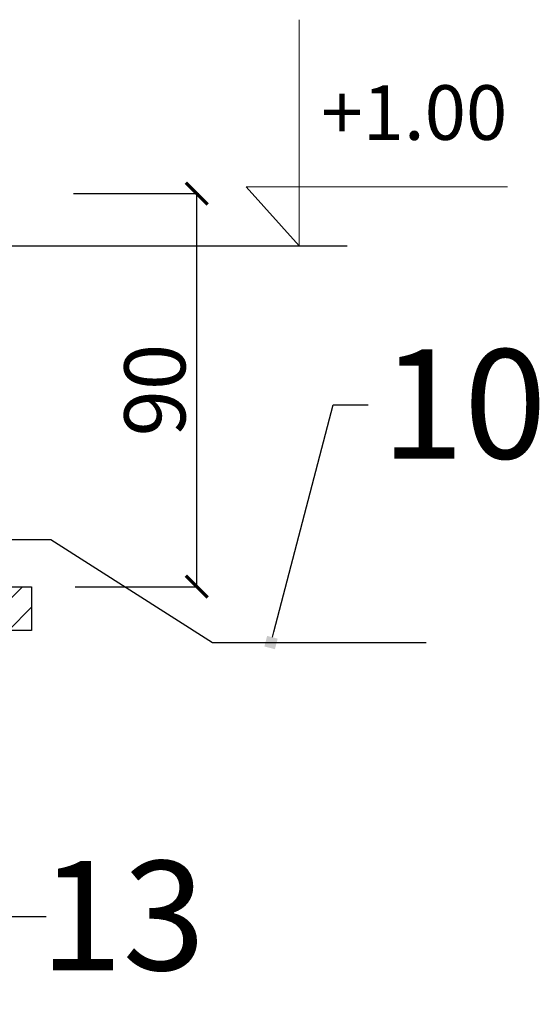
# Model space of a CAD drawing. Units: centimetres. Extents: x -839307 to -3880, y -534798 to 5307.
# Drawn here: x -6182 to -6063, y 4325 to 4550 of the extents above; entities that cross this region are included whole.
import ezdxf
from ezdxf import colors
from ezdxf.entities.mleader import LeaderData, LeaderLine
from ezdxf.math import Vec2, Vec3

# ---------------------------------------------------------------- set-up
doc = ezdxf.new("R2010")
doc.units = ezdxf.units.CM
doc.layers.get('0').update_dxf_attribs({"lineweight": 15})
doc.layers.get('Defpoints').update_dxf_attribs({"lineweight": 15})
doc.layers.add('kote', color=251, linetype='Continuous', lineweight=15)
doc.layers.add('TEKST', color=252, linetype='Continuous', lineweight=15)
doc.styles.add('ACO', font='calibri.ttf')
doc.styles.add('ARIAL', font='arial.ttf')
doc.styles.get("Standard").update_dxf_attribs({"font": 'arial.ttf'})
doc.dimstyles.new('ISO-25', dxfattribs={"dimtxt": 14, "dimasz": 5, "dimexe": 0.5, "dimexo": 10, "dimtad": 1, "dimtoh": 1, "dimdec": 0, "dimtxsty": 'Standard', "dimblk": 'ARCHTICK', "dimcen": 2.5, "dimclrd": 256, "dimclre": 256, "dimclrt": 256, "dimadec": 0, "dimazin": 0, "dimtfac": 1, "dimtdec": 0, "dimtmove": 0, "dimatfit": 3, "dimfxl": 0, "dimarcsym": 0})

# ---------------------------------------------------------------- blocks, each defined once
blk = doc.blocks.new('_BoxFilled')
at = {"color": 0, "linetype": 'ByBlock', "lineweight": -2}
blk.add_line((-0.5, 0), (-1, 0), dxfattribs=at)
at = {"color": 0, "linetype": 'ByBlock'}
blk.add_solid([(-0.5, 0.5), (0.5, 0.5), (-0.5, -0.5), (0.5, -0.5)], dxfattribs=at)
blk = doc.blocks.new('_ArchTick')
at = {"color": 0, "linetype": 'ByBlock', "const_width": 0.15}
blk.add_lwpolyline([(-0.5, -0.5), (0.5, 0.5)], dxfattribs=at)
blk = doc.blocks.new('*D134')
at = {"layer": 'Defpoints', "color": 0, "lineweight": 25, "transparency": 16777216}
for p in [(-6179.46, 4510.64), (-6141.21, 4510.64), (-6179.06, 4420.65)]:
    blk.add_point(p, dxfattribs=at)
at = {"layer": 'kote', "linetype": 'ByBlock', "lineweight": -2, "transparency": 16777216}
for p, q in [((-6169.46, 4510.64), (-6140.71, 4510.64)), ((-6141.21, 4420.65), (-6141.21, 4510.64)), ((-6169.06, 4420.65), (-6140.71, 4420.65))]:
    blk.add_line(p, q, dxfattribs=at)
at = {"layer": 'kote', "lineweight": -2, "transparency": 16777216, "xscale": 5, "yscale": 5, "zscale": 5}
for p, rotation in [((-6141.21, 4510.64), 90), ((-6141.21, 4420.65), 270)]:
    blk.add_blockref('_ArchTick', p, dxfattribs=dict(at, rotation=rotation))
at = {"layer": 'kote', "lineweight": 25, "transparency": 16777216, "insert": (-6148.99, 4465.65), "char_height": 14, "attachment_point": 5, "rotation": 90}
blk.add_mtext('90', dxfattribs=at)
blk = doc.blocks.new('*D135')
at = {"layer": 'Defpoints', "color": 0, "lineweight": 25, "transparency": 16777216}
for p in [(-6178.73, 4510.64), (-6141.21, 4510.64), (-6179.06, 4420.65)]:
    blk.add_point(p, dxfattribs=at)
at = {"layer": 'kote', "linetype": 'ByBlock', "lineweight": -2, "transparency": 16777216}
for p, q in [((-6168.73, 4510.64), (-6140.71, 4510.64)), ((-6141.21, 4420.65), (-6141.21, 4510.64)), ((-6169.06, 4420.65), (-6140.71, 4420.65))]:
    blk.add_line(p, q, dxfattribs=at)
at = {"layer": 'kote', "lineweight": -2, "transparency": 16777216, "xscale": 5, "yscale": 5, "zscale": 5}
for p, rotation in [((-6141.21, 4510.64), 90), ((-6141.21, 4420.65), 270)]:
    blk.add_blockref('_ArchTick', p, dxfattribs=dict(at, rotation=rotation))
at = {"layer": 'kote', "lineweight": 25, "transparency": 16777216, "insert": (-6148.99, 4465.65), "char_height": 14, "attachment_point": 5, "rotation": 90}
blk.add_mtext('90', dxfattribs=at)
blk = doc.blocks.new('*D136')
at = {"layer": 'Defpoints', "color": 0, "lineweight": 25, "transparency": 16777216}
for p in [(-6178.73, 4510.64), (-6141.21, 4510.64), (-6179.06, 4420.65)]:
    blk.add_point(p, dxfattribs=at)
at = {"layer": 'kote', "linetype": 'ByBlock', "lineweight": -2, "transparency": 16777216}
for p, q in [((-6168.73, 4510.64), (-6140.71, 4510.64)), ((-6141.21, 4420.65), (-6141.21, 4510.64)), ((-6169.06, 4420.65), (-6140.71, 4420.65))]:
    blk.add_line(p, q, dxfattribs=at)
at = {"layer": 'kote', "lineweight": -2, "transparency": 16777216, "xscale": 5, "yscale": 5, "zscale": 5}
for p, rotation in [((-6141.21, 4510.64), 90), ((-6141.21, 4420.65), 270)]:
    blk.add_blockref('_ArchTick', p, dxfattribs=dict(at, rotation=rotation))
at = {"layer": 'kote', "lineweight": 25, "transparency": 16777216, "insert": (-6148.99, 4465.65), "char_height": 14, "attachment_point": 5, "rotation": 90}
blk.add_mtext('90', dxfattribs=at)
blk = doc.blocks.new('*D137')
at = {"layer": 'Defpoints', "color": 0, "lineweight": 25, "transparency": 16777216}
for p in [(-6177.27, 4510.64), (-6141.21, 4510.64), (-6179.06, 4420.65)]:
    blk.add_point(p, dxfattribs=at)
at = {"layer": 'kote', "linetype": 'ByBlock', "lineweight": -2, "transparency": 16777216}
for p, q in [((-6167.27, 4510.64), (-6140.71, 4510.64)), ((-6141.21, 4420.65), (-6141.21, 4510.64)), ((-6169.06, 4420.65), (-6140.71, 4420.65))]:
    blk.add_line(p, q, dxfattribs=at)
at = {"layer": 'kote', "lineweight": -2, "transparency": 16777216, "xscale": 5, "yscale": 5, "zscale": 5}
for p, rotation in [((-6141.21, 4510.64), 90), ((-6141.21, 4420.65), 270)]:
    blk.add_blockref('_ArchTick', p, dxfattribs=dict(at, rotation=rotation))
at = {"layer": 'kote', "lineweight": 25, "transparency": 16777216, "insert": (-6148.99, 4465.65), "char_height": 14, "attachment_point": 5, "rotation": 90}
blk.add_mtext('90', dxfattribs=at)

msp = doc.modelspace()

# ---------------------------------------------------------------- hatches: boundary and pattern name
at = {"lineweight": 25, "true_color": 0x939598}
h = msp.add_hatch(dxfattribs=at)
h.set_pattern_fill('ANSI31', color=252, scale=1.5)
h.set_pattern_definition([(45, (-3930.501, -19198.631), (-3.367596, 3.367596), [])])
h.paths.add_polyline_path([(-6294.99, 4420.65), (-6339.06, 4420.65), (-6339.06, 4410.65), (-6294.78, 4410.65)])
h.paths.add_polyline_path([(-6234.05, 4420.65), (-6294.99, 4420.65), (-6294.78, 4410.65), (-6235.84, 4410.65)])
h.paths.add_polyline_path([(-6179.06, 4420.65), (-6234.05, 4420.65), (-6235.84, 4410.65), (-6179.06, 4410.65)])

# ---------------------------------------------------------------- linework, layer by layer
at = {"lineweight": 25}
for p, q in [((-6184.06, 4498.64), (-6106.73, 4498.64)), ((-6184.14, 4431.48), (-6174.63, 4431.48)), ((-6174.63, 4431.48), (-6137.57, 4407.87)), ((-6179.06, 4420.65), (-6179.06, 4410.65)), ((-6179.06, 4410.65), (-6339.06, 4410.65)), ((-6137.57, 4407.87), (-6088.67, 4407.87))]:
    msp.add_line(p, q, dxfattribs=at)
msp.add_lwpolyline([(-6339.06, 4420.65), (-6179.06, 4420.65), (-6179.06, 4410.65), (-6339.06, 4410.65)], close=True, dxfattribs=at)
at = {"layer": 'kote'}
for p, q in [((-6117.73, 4498.63), (-6117.73, 4550.42)), ((-6117.73, 4498.63), (-6129.89, 4512.15)), ((-6129.89, 4512.15), (-6091.87, 4512.15)), ((-6108.03, 4512.16), (-6070.01, 4512.16))]:
    msp.add_line(p, q, dxfattribs=at)

# ---------------------------------------------------------------- texts
at = {"layer": 'kote', "insert": (-6112.69, 4535.42), "char_height": 12.5, "attachment_point": 1, "style": 'ARIAL'}
msp.add_mtext_dynamic_manual_height_columns('{\\fArial|b0|i0|c238|p34;+1.00}', width=330.2885, gutter_width=12.5, heights=[0], dxfattribs=at)

# ---------------------------------------------------------------- dimensions: what is measured, and where the dimension line sits
at = {"layer": 'kote', "lineweight": 25}
for p2, picture in [((-6179.46, 4510.64), '*D134'), ((-6178.73, 4510.64), '*D135'), ((-6178.73, 4510.64), '*D136'), ((-6177.27, 4510.64), '*D137')]:
    dim = msp.add_linear_dim(base=(-6141.21, 4510.64), p1=(-6179.06, 4420.65), p2=p2, angle=90, dimstyle='ISO-25', override={"dimtfillclr": 256}, dxfattribs=at)
    dim.commit()
    dim.dimension.update_dxf_attribs({"geometry": picture, "text_midpoint": (-6148.99, 4465.65)})

# ---------------------------------------------------------------- leaders
at = {"layer": 'TEKST', "lineweight": 25}
ml = msp.add_multileader_mtext('Standard', dxfattribs=at)
ml.set_content('{\\fArial|b0|i0|c238|p34;10}', color=256, style='ACO')
ml.set_leader_properties(color=256)
ml.set_arrow_properties(name='BOXFILLED')
ml.build(insert=Vec2(0, 0))
ml.multileader.update_dxf_attribs({"arrow_head_size": 2.5})
ctx = ml.context
ctx.base_point, ctx.char_height, ctx.arrow_head_size, ctx.landing_gap_size, ctx.plane_origin = Vec3(-6101.95, 4462.27), 25, 2.5, 3, Vec3(-6088.96, 4424.87)
notes = []
notes.append((ctx, [(1, (1, 1, 0), (-6109.95, 4462.27), (1, 0), 8, [(0, [(-6124.2, 4407.87)], 0, [])])]))
ctx.mtext.insert, ctx.mtext.width, ctx.mtext.flow_direction = Vec3(-6098.95, 4474.98), 2.7854, 5
ml = msp.add_multileader_mtext('Standard', dxfattribs=at)
ml.set_content('{\\fArial|b0|i0|c238|p34;13}', color=256, style='ACO')
ml.set_leader_properties(color=256)
ml.set_arrow_properties(name='BOXFILLED')
ml.build(insert=Vec2(0, 0))
ml.multileader.update_dxf_attribs({"arrow_head_size": 2.5})
ctx = ml.context
ctx.base_point, ctx.char_height, ctx.arrow_head_size, ctx.landing_gap_size, ctx.plane_origin = Vec3(-6175.7, 4345.17), 25, 2.5, 3, Vec3(-6162.78, 4433.16)
ctx.text_align_type = 2
notes.append((ctx, [(0, (1, 1, 0), (-6183.7, 4345.17), (1, 0), 8, [(0, [(-6185.81, 4431.39)], 0, [])])]))
ctx.mtext.insert, ctx.mtext.alignment, ctx.mtext.flow_direction = Vec3(-6139.24, 4357.89), 3, 5
for ctx, leaders in notes:
    for number, flags, end, landing, length, lines in leaders:
        leader = LeaderData()
        leader.index, (leader.has_last_leader_line, leader.has_dogleg_vector, leader.attachment_direction) = number, flags
        leader.last_leader_point, leader.dogleg_vector, leader.dogleg_length = Vec3(end), Vec3(landing), length
        for number, points, colour, breaks in lines:
            line = LeaderLine()
            line.index, line.vertices, line.color, line.breaks = number, Vec3.list(points), colors.encode_raw_color(colour), breaks
            leader.lines.append(line)
        ctx.leaders.append(leader)

doc.saveas('drawing.dxf')
